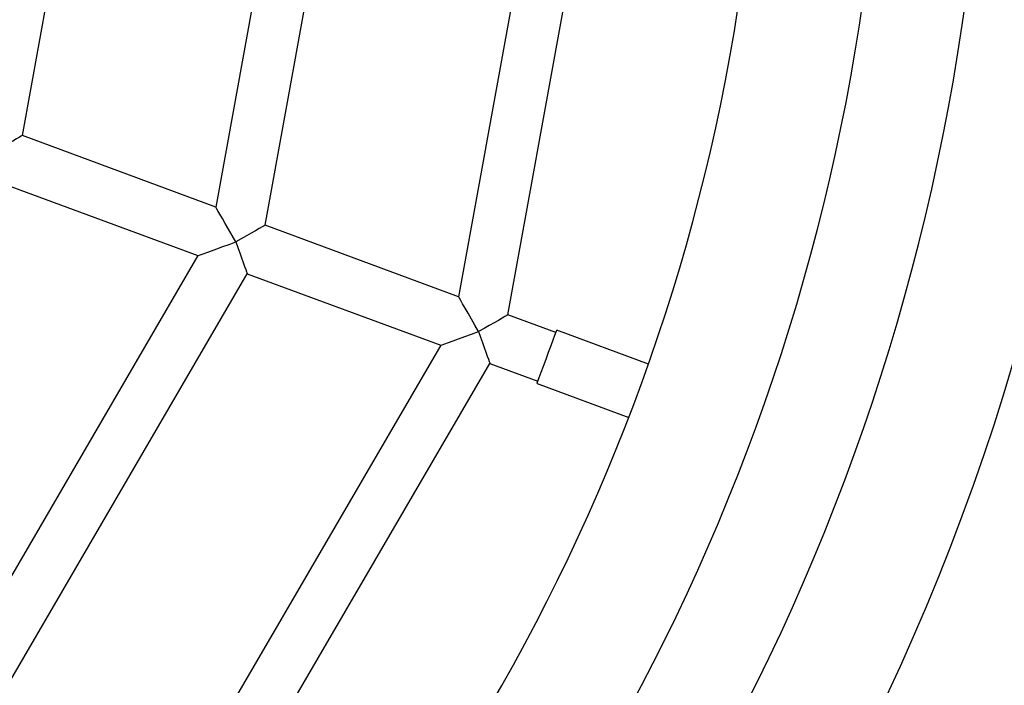
# Model space of a CAD drawing. Units: millimetres. Extents: x 16851 to 24751, y 36041 to 43941.
# Drawn here: x 21041 to 21231, y 39802 to 39930 of the extents above; entities that cross this region are included whole.
import ezdxf

# ---------------------------------------------------------------- set-up
doc = ezdxf.new("R2010")
doc.units = ezdxf.units.MM
doc.header["$LTSCALE"] = 200
doc.layers.add('STREFA', color=102, linetype='Continuous')

msp = doc.modelspace()

# ---------------------------------------------------------------- linework, layer by layer
at = {"color": 7, "linetype": 'Continuous', "lineweight": 25}
for p, q in [((21041.29, 39907.7), (21050.5, 39958.58)), ((21089.66, 39954.58), (21078.67, 39893.9)), ((21088.19, 39890.38), (21099.66, 39953.7)), ((21138.99, 39950.65), (21125.57, 39876.58)), ((21135.1, 39873.06), (21148.91, 39949.32)), ((21078.67, 39893.9), (21041.29, 39907.7)), ((21037.82, 39898.32), (21075.2, 39884.52)), ((21125.57, 39876.58), (21088.19, 39890.38)), ((21082.53, 39887.15), (21082.52, 39887.15)), ((21075.2, 39884.52), (21028.7, 39804.82)), ((21036.45, 39798.26), (21084.73, 39881)), ((21084.73, 39881), (21122.11, 39867.2)), ((21144.36, 39869.64), (21135.1, 39873.06)), ((21129.44, 39869.83), (21129.43, 39869.83)), ((21162.26, 39863.57), (21144.54, 39870.11)), ((21122.11, 39867.2), (21066.85, 39772.51)), ((21074.6, 39765.95), (21131.63, 39863.68)), ((21131.63, 39863.68), (21140.9, 39860.26)), ((21140.73, 39859.79), (21158.45, 39853.25))]:
    msp.add_line(p, q, dxfattribs=at)
at = {"color": 7, "linetype": 'Continuous', "lineweight": 25, "flags": 128}
for points in [[(21041.29, 39907.7), (21041.26, 39907.69), (21041.07, 39907.58), (21040.69, 39907.36), (21040.14, 39907.05), (21039.44, 39906.64), (21038.61, 39906.17), (21037.67, 39905.63), (21036.67, 39905.06), (21035.63, 39904.47)], [(21082.52, 39887.15), (21081.81, 39888.39), (21081.13, 39889.59), (21080.49, 39890.7), (21079.93, 39891.7), (21079.45, 39892.54), (21079.07, 39893.19), (21078.81, 39893.64), (21078.68, 39893.87), (21078.67, 39893.9)], [(21088.19, 39890.38), (21088.17, 39890.37), (21087.98, 39890.26), (21087.6, 39890.04), (21087.05, 39889.73), (21086.35, 39889.33), (21085.51, 39888.85), (21084.58, 39888.32), (21083.57, 39887.74), (21082.53, 39887.15)], [(21075.2, 39884.52), (21075.31, 39884.56), (21075.64, 39884.68), (21076.18, 39884.87), (21076.92, 39885.13), (21077.82, 39885.46), (21078.86, 39885.83), (21080.02, 39886.25), (21081.25, 39886.69), (21082.52, 39887.15)], [(21082.52, 39887.15), (21082.91, 39886.08), (21083.28, 39885.04), (21083.63, 39884.07), (21083.94, 39883.2), (21084.21, 39882.44), (21084.43, 39881.82), (21084.6, 39881.37), (21084.69, 39881.1), (21084.73, 39881)], [(21129.43, 39869.83), (21128.72, 39871.07), (21128.04, 39872.27), (21127.4, 39873.39), (21126.83, 39874.38), (21126.35, 39875.22), (21125.98, 39875.87), (21125.72, 39876.32), (21125.59, 39876.55), (21125.57, 39876.58)], [(21135.1, 39873.06), (21135.07, 39873.05), (21134.88, 39872.94), (21134.51, 39872.73), (21133.96, 39872.41), (21133.25, 39872.01), (21132.42, 39871.53), (21131.48, 39871), (21130.48, 39870.42), (21129.44, 39869.83)], [(21122.11, 39867.2), (21122.14, 39867.21), (21122.39, 39867.3), (21122.88, 39867.48), (21123.59, 39867.73), (21124.5, 39868.06), (21125.57, 39868.44), (21126.78, 39868.88), (21128.08, 39869.35), (21129.43, 39869.83)], [(21129.43, 39869.83), (21129.81, 39868.76), (21130.18, 39867.73), (21130.53, 39866.76), (21130.85, 39865.88), (21131.12, 39865.12), (21131.34, 39864.51), (21131.5, 39864.05), (21131.6, 39863.78), (21131.63, 39863.68)], [(21141.98, 39863.19), (21142.47, 39864.5), (21142.96, 39865.85), (21143.44, 39867.13), (21143.86, 39868.27), (21144.19, 39869.18), (21144.42, 39869.8), (21144.53, 39870.09), (21144.54, 39870.11)], [(21140.73, 39859.79), (21140.76, 39859.87), (21140.91, 39860.28), (21141.17, 39861), (21141.54, 39861.99), (21141.98, 39863.19)]]:
    msp.add_lwpolyline(points, dxfattribs=at)
at = {"color": 7, "linetype": 'Continuous', "lineweight": 25}
for radius, start, end in [(450, 307.4696, 50.4705), (426.32, 307.8871, 39.7355), (383, 308.7858, 353.2616), (406.68, 308.2705, 353.3584)]:
    msp.add_arc((20801.1, 39991.05), radius, start, end, dxfattribs=at)
at = {"layer": 'STREFA', "linetype": 'Continuous', "lineweight": 25}
msp.add_circle((20801.1, 39991.05), 3950, dxfattribs=at)

doc.saveas('drawing.dxf')
